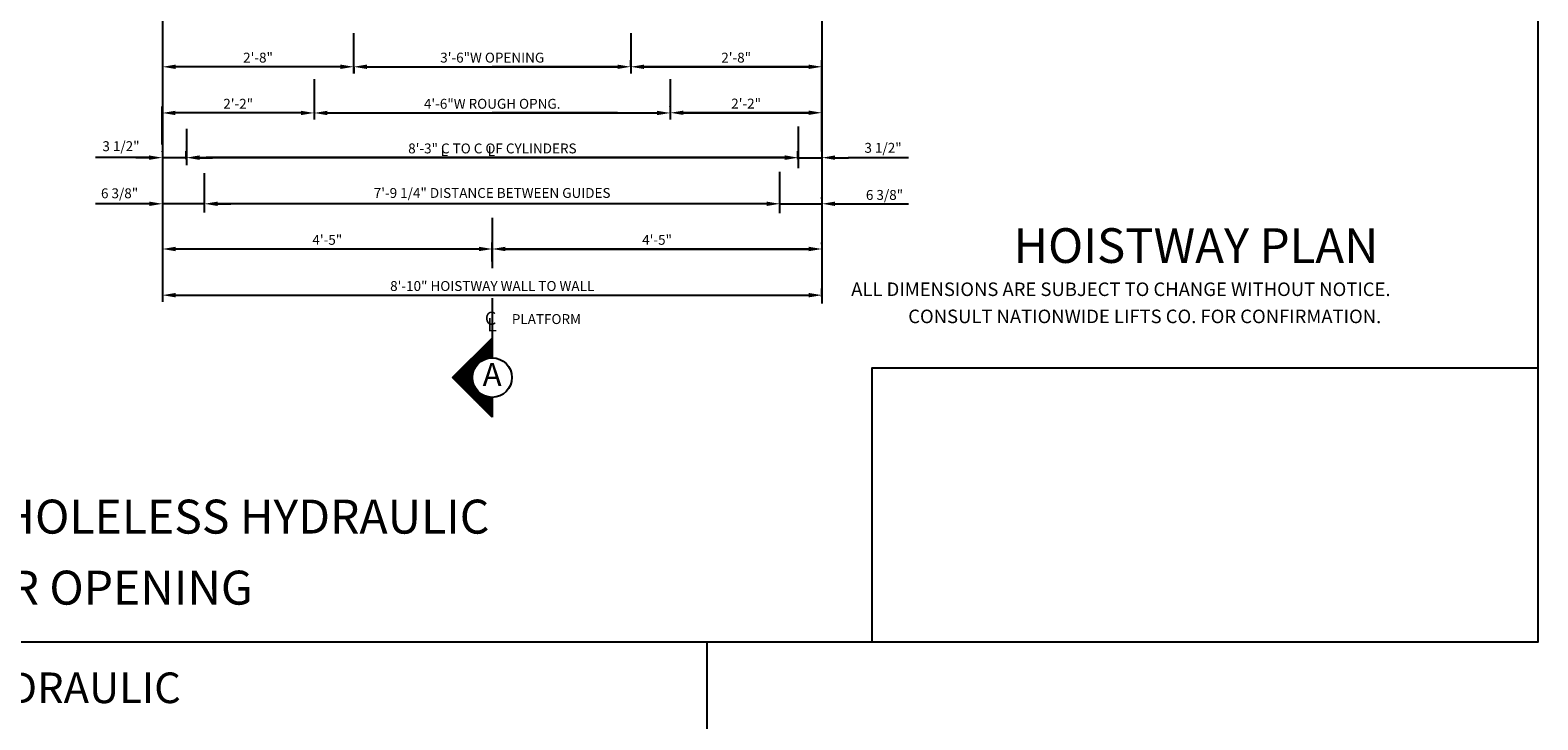
# Model space of a CAD drawing. Extents: x -73 to 629, y -24 to 535.
# Drawn here: x 401 to 629, y 254 to 359 of the extents above; entities that cross this region are included whole.
import ezdxf
from ezdxf.enums import TextEntityAlignment as Align

# ---------------------------------------------------------------- set-up
doc = ezdxf.new("R2010")
doc.units = 0
doc.header["$LTSCALE"] = 16
doc.header["$MEASUREMENT"] = 0
doc.linetypes.add('CENTER2', pattern=[1.125, 0.75, -0.125, 0.125, -0.125])
doc.layers.get('0').update_dxf_attribs({"linetype": 'CONTINUOUS'})
doc.layers.get('DEFPOINTS').update_dxf_attribs({"linetype": 'CONTINUOUS'})
for name, color, linetype in [('1', 7, 'CONTINUOUS'), ('2', 1, 'CENTER2'), ('3', 3, 'CONTINUOUS'), ('5', 5, 'CONTINUOUS'), ('9', 6, 'CONTINUOUS')]:
    doc.layers.add(name, color=color, linetype=linetype)
doc.styles.add('BASIC', font='romans.shx')
doc.styles.add('ITALIC', font='SIMPLEX', dxfattribs={"oblique": 10})
doc.styles.add('ROMANS', font='romans')
doc.styles.get("Standard").update_dxf_attribs({"font": 'romans.shx'})
doc.dimstyles.get("Standard").update_dxf_attribs({"dimtxt": 0.18, "dimasz": 0.18, "dimexe": 0.18, "dimexo": 0.0625, "dimgap": 0.09, "dimtad": 0, "dimtih": 1, "dimtoh": 1, "dimdec": 4, "dimzin": 0, "dimdsep": 46, "dimtxsty": 'Standard', "dimcen": 0.09, "dimadec": 0, "dimazin": 0, "dimtfac": 1, "dimtdec": 4, "dimtofl": 0, "dimtmove": 0, "dimatfit": 3, "dimfxl": 1, "dimtolj": 1, "dimtzin": 0, "dimarcsym": 0})

# ---------------------------------------------------------------- blocks, each defined once
blk = doc.blocks.new('*D119')
at = {"layer": '5', "lineweight": -2}
for p, q in [((422.75, 318.77), (518.75, 318.77)), ((520.75, 318.52), (520.75, 319.77))]:
    blk.add_line(p, q, dxfattribs=at)
at = {"layer": '5'}
for points in [[(422.75, 319.11), (422.75, 318.44), (420.75, 318.77)], [(518.75, 319.11), (518.75, 318.44), (520.75, 318.77)]]:
    blk.add_solid(points, dxfattribs=at)
at = {"layer": 'DEFPOINTS', "color": 0}
for p in [(420.75, 318.77), (520.75, 318.77), (520.75, 317.52)]:
    blk.add_point(p, dxfattribs=at)
at = {"layer": '5', "color": 3, "insert": (470.75, 320.16), "char_height": 1.5, "attachment_point": 5}
blk.add_mtext('\\A1;8\'-10" HOISTWAY WALL TO WALL', dxfattribs=at)
blk = doc.blocks.new('*D120')
at = {"layer": '5', "lineweight": -2}
for p, q in [((418.75, 332.63), (416.75, 332.63)), ((420.75, 333.62), (420.75, 333.63)), ((427.13, 332.63), (420.75, 332.63)), ((427.13, 332.32), (427.13, 333.63)), ((429.13, 332.63), (431.13, 332.63))]:
    blk.add_line(p, q, dxfattribs=at)
at = {"layer": '5'}
for points in [[(418.75, 332.96), (418.75, 332.29), (420.75, 332.63)], [(429.13, 332.96), (429.13, 332.29), (427.13, 332.63)]]:
    blk.add_solid(points, dxfattribs=at)
at = {"layer": 'DEFPOINTS', "color": 0}
for p in [(420.75, 332.63), (420.75, 332.62), (427.13, 331.32)]:
    blk.add_point(p, dxfattribs=at)
at = {"layer": '5', "color": 3, "insert": (414.26, 334.22), "char_height": 1.5, "attachment_point": 5}
blk.add_mtext('\\A1;6 3/8"', dxfattribs=at)
blk = doc.blocks.new('*D121')
at = {"layer": '5', "lineweight": -2}
for p, q in [((468.75, 325.77), (422.75, 325.77)), ((470.75, 323.87), (470.75, 326.77))]:
    blk.add_line(p, q, dxfattribs=at)
at = {"layer": '5'}
for points in [[(422.75, 326.11), (422.75, 325.44), (420.75, 325.77)], [(468.75, 326.11), (468.75, 325.44), (470.75, 325.77)]]:
    blk.add_solid(points, dxfattribs=at)
at = {"layer": 'DEFPOINTS', "color": 0}
for p in [(420.75, 325.77), (420.75, 325.77), (470.75, 322.87)]:
    blk.add_point(p, dxfattribs=at)
at = {"layer": '5', "color": 3, "insert": (445.75, 327.16), "char_height": 1.5, "attachment_point": 5}
blk.add_mtext('\\A1;4\'-5"', dxfattribs=at)
blk = doc.blocks.new('*D122')
at = {"layer": '5', "lineweight": -2}
for p, q in [((420.73, 340.55), (420.73, 340.62)), ((424.37, 339.41), (424.37, 340.62)), ((418.73, 339.62), (416.73, 339.62)), ((424.37, 339.62), (420.73, 339.62)), ((426.37, 339.62), (428.37, 339.62))]:
    blk.add_line(p, q, dxfattribs=at)
at = {"layer": '5'}
for points in [[(418.73, 339.96), (418.73, 339.29), (420.73, 339.62)], [(426.37, 339.96), (426.37, 339.29), (424.37, 339.62)]]:
    blk.add_solid(points, dxfattribs=at)
at = {"layer": 'DEFPOINTS', "color": 0}
for p in [(420.73, 339.62), (420.73, 339.55), (424.37, 338.41)]:
    blk.add_point(p, dxfattribs=at)
at = {"layer": '5', "color": 3, "insert": (414.47, 341.36), "char_height": 1.5, "attachment_point": 5}
blk.add_mtext('\\A1;3 1/2"', dxfattribs=at)
blk = doc.blocks.new('*D124')
at = {"layer": '5', "lineweight": -2}
for p, q in [((449.75, 353.4), (449.75, 354.4)), ((447.75, 353.4), (422.75, 353.4))]:
    blk.add_line(p, q, dxfattribs=at)
at = {"layer": '5'}
for points in [[(422.75, 353.73), (422.75, 353.07), (420.75, 353.4)], [(447.75, 353.73), (447.75, 353.07), (449.75, 353.4)]]:
    blk.add_solid(points, dxfattribs=at)
at = {"layer": 'DEFPOINTS', "color": 0}
for p in [(420.75, 353.4), (420.75, 353.4), (449.75, 352.4)]:
    blk.add_point(p, dxfattribs=at)
at = {"layer": '5', "color": 3, "insert": (435.25, 354.79), "char_height": 1.5, "attachment_point": 5}
blk.add_mtext('\\A1;2\'-8"', dxfattribs=at)
blk = doc.blocks.new('*D125')
at = {"layer": '5', "lineweight": -2}
for p, q in [((491.75, 353.44), (491.75, 354.4)), ((520.75, 340.66), (520.75, 354.4)), ((493.75, 353.4), (518.75, 353.4))]:
    blk.add_line(p, q, dxfattribs=at)
at = {"layer": '5'}
for points in [[(493.75, 353.73), (493.75, 353.07), (491.75, 353.4)], [(518.75, 353.73), (518.75, 353.07), (520.75, 353.4)]]:
    blk.add_solid(points, dxfattribs=at)
at = {"layer": 'DEFPOINTS', "color": 0}
for p in [(491.75, 352.44), (520.75, 353.4), (520.75, 339.66)]:
    blk.add_point(p, dxfattribs=at)
at = {"layer": '5', "color": 3, "insert": (507.74, 354.79), "char_height": 1.5, "attachment_point": 5}
blk.add_mtext('\\A1;2\'-8"', dxfattribs=at)
blk = doc.blocks.new('*D126')
at = {"layer": '5', "lineweight": -2}
for p, q in [((470.75, 323.87), (470.75, 326.77)), ((472.75, 325.77), (518.75, 325.77)), ((520.75, 326.52), (520.75, 326.77))]:
    blk.add_line(p, q, dxfattribs=at)
at = {"layer": '5'}
for points in [[(472.75, 326.11), (472.75, 325.44), (470.75, 325.77)], [(518.75, 326.11), (518.75, 325.44), (520.75, 325.77)]]:
    blk.add_solid(points, dxfattribs=at)
at = {"layer": 'DEFPOINTS', "color": 0}
for p in [(520.75, 325.77), (520.75, 325.52), (470.75, 322.87)]:
    blk.add_point(p, dxfattribs=at)
at = {"layer": '5', "color": 3, "insert": (495.75, 327.16), "char_height": 1.5, "attachment_point": 5}
blk.add_mtext('\\A1;4\'-5"', dxfattribs=at)
blk = doc.blocks.new('*D127')
at = {"layer": '5', "lineweight": -2}
for p, q in [((424.38, 339.48), (424.38, 340.62)), ((517.17, 339.03), (517.17, 340.62)), ((515.17, 339.62), (426.38, 339.62))]:
    blk.add_line(p, q, dxfattribs=at)
at = {"layer": '5'}
for points in [[(426.38, 339.96), (426.38, 339.29), (424.38, 339.62)], [(515.17, 339.96), (515.17, 339.29), (517.17, 339.62)]]:
    blk.add_solid(points, dxfattribs=at)
at = {"layer": 'DEFPOINTS', "color": 0}
for p in [(424.38, 339.62), (424.38, 338.48), (517.17, 338.03)]:
    blk.add_point(p, dxfattribs=at)
at = {"layer": '5', "color": 3, "insert": (470.78, 341.02), "char_height": 1.5, "attachment_point": 5}
blk.add_mtext('\\A1;8\'-3" C TO C OF CYLINDERS', dxfattribs=at)
blk = doc.blocks.new('*D128')
at = {"layer": '5', "lineweight": -2}
for p, q in [((427.13, 332.32), (427.13, 333.62)), ((512.35, 332.62), (429.13, 332.62)), ((514.35, 332.18), (514.35, 333.62))]:
    blk.add_line(p, q, dxfattribs=at)
at = {"layer": '5'}
for points in [[(429.13, 332.96), (429.13, 332.29), (427.13, 332.62)], [(512.35, 332.96), (512.35, 332.29), (514.35, 332.62)]]:
    blk.add_solid(points, dxfattribs=at)
at = {"layer": 'DEFPOINTS', "color": 0}
for p in [(427.13, 332.62), (427.13, 331.32), (514.35, 331.18)]:
    blk.add_point(p, dxfattribs=at)
at = {"layer": '5', "color": 3, "insert": (470.74, 334.27), "char_height": 1.5, "attachment_point": 5}
blk.add_mtext('\\A1;7\'-9 1/4" DISTANCE BETWEEN GUIDES', dxfattribs=at)
blk = doc.blocks.new('*X2')
at = {"color": 0}
for p, q in [((5.277, 2.288), (5.38, 2.288)), ((5.289, 2.3), (5.38, 2.3)), ((5.302, 2.312), (5.38, 2.312)), ((5.314, 2.325), (5.38, 2.325)), ((5.327, 2.337), (5.38, 2.337)), ((5.339, 2.35), (5.38, 2.35)), ((5.352, 2.362), (5.38, 2.362)), ((5.364, 2.375), (5.38, 2.375)), ((5.377, 2.388), (5.38, 2.388)), ((5.139, 2.15), (5.249, 2.15)), ((5.152, 2.163), (5.263, 2.163)), ((5.164, 2.175), (5.281, 2.175)), ((5.177, 2.188), (5.305, 2.188)), ((5.189, 2.2), (5.346, 2.2)), ((5.202, 2.212), (5.38, 2.212)), ((5.214, 2.225), (5.38, 2.225)), ((5.227, 2.237), (5.38, 2.237)), ((5.239, 2.25), (5.38, 2.25)), ((5.252, 2.263), (5.38, 2.263)), ((5.264, 2.275), (5.38, 2.275)), ((5.008, 2.013), (5.193, 2.013)), ((5.014, 2.025), (5.193, 2.025)), ((5.027, 2.038), (5.194, 2.038)), ((5.039, 2.05), (5.196, 2.05)), ((5.052, 2.062), (5.198, 2.062)), ((5.064, 2.075), (5.202, 2.075)), ((5.077, 2.087), (5.207, 2.087)), ((5.089, 2.1), (5.213, 2.1)), ((5.102, 2.112), (5.219, 2.112)), ((5.114, 2.125), (5.228, 2.125)), ((5.127, 2.138), (5.238, 2.138)), ((5.021, 2), (5.193, 2)), ((5.033, 1.988), (5.195, 1.988)), ((5.046, 1.975), (5.197, 1.975)), ((5.058, 1.962), (5.2, 1.962)), ((5.071, 1.95), (5.204, 1.95)), ((5.083, 1.938), (5.21, 1.938)), ((5.096, 1.925), (5.216, 1.925)), ((5.108, 1.913), (5.223, 1.913)), ((5.121, 1.9), (5.232, 1.9)), ((5.133, 1.887), (5.243, 1.887)), ((5.146, 1.875), (5.256, 1.875)), ((5.158, 1.863), (5.272, 1.863)), ((5.171, 1.85), (5.292, 1.85)), ((5.183, 1.837), (5.321, 1.837)), ((5.196, 1.825), (5.38, 1.825)), ((5.208, 1.812), (5.38, 1.812)), ((5.221, 1.8), (5.38, 1.8)), ((5.233, 1.788), (5.38, 1.788)), ((5.246, 1.775), (5.38, 1.775)), ((5.258, 1.762), (5.38, 1.762)), ((5.271, 1.75), (5.38, 1.75)), ((5.283, 1.738), (5.38, 1.738)), ((5.296, 1.725), (5.38, 1.725)), ((5.308, 1.712), (5.38, 1.712)), ((5.321, 1.7), (5.38, 1.7)), ((5.333, 1.688), (5.38, 1.688)), ((5.346, 1.675), (5.38, 1.675)), ((5.358, 1.663), (5.38, 1.663)), ((5.371, 1.65), (5.38, 1.65))]:
    blk.add_line(p, q, dxfattribs=at)
blk = doc.blocks.new('A')
at = {"layer": '3'}
for p, q in [((-0.375, -0.375), (0, 0)), ((0, 0), (0, -0.1875)), ((0, -0.75), (-0.375, -0.375)), ((0, -0.5625), (0, -0.75))]:
    blk.add_line(p, q, dxfattribs=at)
blk.add_circle((0, -0.375), 0.1875, dxfattribs=at)
blk.add_blockref('*X2', (-5.38, -2.390625), dxfattribs=at)
at = {"layer": '3', "color": 7, "style": 'BASIC'}
blk.add_text('A', height=0.21875, dxfattribs=at).set_placement((0, -0.375), align=Align.MIDDLE)
blk = doc.blocks.new('CL')
at = {"layer": '3', "style": 'BASIC'}
blk.add_text('C', height=0.125, dxfattribs=at).set_placement((0, 0), align=Align.CENTER)
at = {"layer": '3', "style": 'ITALIC', "oblique": 10}
blk.add_text('L', height=0.125, dxfattribs=at).set_placement((-0.033, -0.061))
blk = doc.blocks.new('*D129')
at = {"layer": '5', "lineweight": -2}
for p, q in [((517.11, 339.41), (517.11, 340.62)), ((520.75, 340.55), (520.75, 340.62)), ((515.11, 339.62), (513.11, 339.62)), ((517.11, 339.62), (520.75, 339.62)), ((522.75, 339.62), (524.75, 339.62))]:
    blk.add_line(p, q, dxfattribs=at)
at = {"layer": '5'}
for points in [[(515.11, 339.96), (515.11, 339.29), (517.11, 339.62)], [(522.75, 339.96), (522.75, 339.29), (520.75, 339.62)]]:
    blk.add_solid(points, dxfattribs=at)
at = {"layer": 'DEFPOINTS', "color": 0}
for p in [(517.11, 338.41), (520.75, 339.62), (520.75, 339.55)]:
    blk.add_point(p, dxfattribs=at)
at = {"layer": '5', "color": 3, "insert": (530.01, 341.11), "char_height": 1.5, "attachment_point": 5}
blk.add_mtext('\\A1;3 1/2"', dxfattribs=at)
blk = doc.blocks.new('*D130')
at = {"layer": '5', "lineweight": -2}
for p, q in [((512.36, 332.63), (510.36, 332.63)), ((514.36, 332.32), (514.36, 333.63)), ((514.36, 332.63), (520.75, 332.63)), ((520.75, 333.37), (520.75, 333.63)), ((522.75, 332.63), (524.75, 332.63))]:
    blk.add_line(p, q, dxfattribs=at)
at = {"layer": '5'}
for points in [[(512.36, 332.96), (512.36, 332.29), (514.36, 332.63)], [(522.75, 332.96), (522.75, 332.29), (520.75, 332.63)]]:
    blk.add_solid(points, dxfattribs=at)
at = {"layer": 'DEFPOINTS', "color": 0}
for p in [(520.75, 332.63), (520.75, 332.37), (514.36, 331.32)]:
    blk.add_point(p, dxfattribs=at)
at = {"layer": '5', "color": 3, "insert": (530.23, 333.97), "char_height": 1.5, "attachment_point": 5}
blk.add_mtext('\\A1;6 3/8"', dxfattribs=at)
blk = doc.blocks.new('*D133')
at = {"layer": '5', "lineweight": -2}
for p, q in [((449.75, 353.4), (449.75, 352.4)), ((451.75, 353.4), (489.75, 353.4)), ((491.75, 353.4), (491.75, 352.4))]:
    blk.add_line(p, q, dxfattribs=at)
at = {"layer": '5'}
for points in [[(451.75, 353.73), (451.75, 353.07), (449.75, 353.4)], [(489.75, 353.73), (489.75, 353.07), (491.75, 353.4)]]:
    blk.add_solid(points, dxfattribs=at)
at = {"layer": 'DEFPOINTS', "color": 0}
for p in [(449.75, 354.4), (491.75, 354.4), (491.75, 353.4)]:
    blk.add_point(p, dxfattribs=at)
at = {"layer": '5', "color": 3, "insert": (470.75, 354.79), "char_height": 1.5, "attachment_point": 5}
blk.add_mtext('\\A1;3\'-6"W OPENING', dxfattribs=at)
blk = doc.blocks.new('*D134')
at = {"layer": '5', "lineweight": -2}
for p, q in [((443.75, 346.4), (443.75, 345.4)), ((445.75, 346.4), (495.75, 346.4)), ((497.75, 346.4), (497.75, 345.4))]:
    blk.add_line(p, q, dxfattribs=at)
at = {"layer": '5'}
for points in [[(445.75, 346.73), (445.75, 346.07), (443.75, 346.4)], [(495.75, 346.73), (495.75, 346.07), (497.75, 346.4)]]:
    blk.add_solid(points, dxfattribs=at)
at = {"layer": 'DEFPOINTS', "color": 0}
for p in [(443.75, 347.4), (497.75, 347.4), (497.75, 346.4)]:
    blk.add_point(p, dxfattribs=at)
at = {"layer": '5', "color": 3, "insert": (470.75, 347.79), "char_height": 1.5, "attachment_point": 5}
blk.add_mtext('\\A1;4\'-6"W ROUGH OPNG.', dxfattribs=at)
blk = doc.blocks.new('*D137')
at = {"layer": '5', "lineweight": -2}
for p, q in [((497.75, 347.4), (497.75, 347.43)), ((499.75, 346.43), (518.75, 346.43)), ((520.75, 347.4), (520.75, 347.43))]:
    blk.add_line(p, q, dxfattribs=at)
at = {"layer": '5'}
for points in [[(499.75, 346.76), (499.75, 346.1), (497.75, 346.43)], [(518.75, 346.76), (518.75, 346.1), (520.75, 346.43)]]:
    blk.add_solid(points, dxfattribs=at)
at = {"layer": 'DEFPOINTS', "color": 0}
for p in [(497.75, 346.4), (520.75, 346.43), (520.75, 346.4)]:
    blk.add_point(p, dxfattribs=at)
at = {"layer": '5', "color": 3, "insert": (509.25, 347.82), "char_height": 1.5, "attachment_point": 5}
blk.add_mtext('\\A1;2\'-2"', dxfattribs=at)
blk = doc.blocks.new('*D151')
at = {"layer": '5', "lineweight": -2}
for p, q in [((420.73, 341.62), (420.73, 347.4)), ((441.75, 346.4), (422.73, 346.4)), ((443.75, 347.4), (443.75, 347.4))]:
    blk.add_line(p, q, dxfattribs=at)
at = {"layer": '5'}
for points in [[(422.73, 346.73), (422.73, 346.07), (420.73, 346.4)], [(441.75, 346.73), (441.75, 346.07), (443.75, 346.4)]]:
    blk.add_solid(points, dxfattribs=at)
at = {"layer": 'DEFPOINTS', "color": 0}
for p in [(420.73, 346.4), (443.75, 346.4), (420.73, 340.62)]:
    blk.add_point(p, dxfattribs=at)
at = {"layer": '5', "color": 3, "insert": (432.24, 347.79), "char_height": 1.5, "attachment_point": 5}
blk.add_mtext('\\A1;2\'-2"', dxfattribs=at)

msp = doc.modelspace()

# ---------------------------------------------------------------- linework, layer by layer
at = {"layer": '2'}
for p, q in [((470.74654, 330.52197), (470.74654, 322.87395)), ((470.74654, 330.52197), (470.74654, 322.87395)), ((470.75031, 318.2951), (470.75031, 309.27197)), ((470.75031, 318.2951), (470.75031, 309.27197))]:
    msp.add_line(p, q, dxfattribs=at)
at = {"layer": '5', "linetype": 'ByBlock'}
for p, q in [((420.74654, 383.15663), (420.74654, 317.77197)), ((420.74654, 383.15663), (420.74654, 317.77197)), ((520.74654, 383.15663), (520.74654, 317.52197)), ((449.74654, 358.51371), (449.74654, 352.39852)), ((449.74654, 358.51371), (449.74654, 352.39852)), ((491.74654, 358.51371), (491.74654, 352.39852)), ((491.74654, 358.51371), (491.74654, 352.39852)), ((449.74654, 354.39852), (449.74654, 354.39852)), ((449.74654, 354.39852), (449.74654, 354.39852)), ((447.74654, 353.39852), (422.74654, 353.39852)), ((447.74654, 353.39852), (422.74654, 353.39852)), ((451.74654, 353.39852), (470.74654, 353.39852)), ((451.74654, 353.39852), (470.74654, 353.39852)), ((489.74654, 353.39852), (470.74654, 353.39852)), ((489.74654, 353.39852), (470.74654, 353.39852)), ((519.74654, 353.39852), (492.74654, 353.39852)), ((519.74654, 353.39852), (492.74654, 353.39852)), ((443.74654, 351.51371), (443.74654, 345.39852)), ((443.74654, 351.51371), (443.74654, 345.39852)), ((497.74654, 351.51371), (497.74654, 345.39852)), ((497.74654, 351.51371), (497.74654, 345.39852)), ((443.74654, 347.39852), (443.74654, 347.39852)), ((443.74654, 347.39852), (443.74654, 347.39852)), ((445.74654, 346.39852), (470.74654, 346.39852)), ((445.74654, 346.39852), (470.74654, 346.39852)), ((489.74654, 346.39852), (470.74654, 346.39852)), ((489.74654, 346.39852), (470.74654, 346.39852)), ((519.74654, 346.39852), (498.74654, 346.39852)), ((519.74654, 346.39852), (498.74654, 346.39852)), ((418.74654, 339.62295), (410.62154, 339.62295)), ((418.74654, 339.62295), (410.62154, 339.62295)), ((515.12154, 339.62295), (427.37154, 339.62295)), ((515.12154, 339.62295), (427.37154, 339.62295)), ((524.74654, 339.62649), (532.87154, 339.62649)), ((525.74654, 339.62649), (533.87154, 339.62649)), ((418.74654, 332.62295), (410.62154, 332.62295)), ((418.74654, 332.62295), (410.62154, 332.62295)), ((512.37154, 332.62295), (430.12154, 332.62295)), ((512.37154, 332.62295), (430.12154, 332.62295)), ((524.74654, 332.62649), (532.87154, 332.62649)), ((525.74654, 332.62649), (533.87154, 332.62649)), ((472.74654, 325.77197), (519.74654, 325.77197)), ((472.74654, 325.77197), (519.74654, 325.77197))]:
    msp.add_line(p, q, dxfattribs=at)
at = {"layer": '5'}
for p, q in [((424.38399, 343.99218), (424.38399, 338.48107)), ((424.38399, 343.99218), (424.38399, 338.48107)), ((517.17239, 338.03033), (517.17239, 344.32427)), ((517.17239, 338.03033), (517.17239, 344.32427)), ((427.13011, 331.31586), (427.13011, 337.28074)), ((427.13011, 331.31586), (427.13011, 337.28074)), ((514.34901, 331.18265), (514.34901, 337.48153)), ((514.34901, 331.18265), (514.34901, 337.48153))]:
    msp.add_line(p, q, dxfattribs=at)
at = {"layer": '5', "color": 7}
for q in [(278.23684, 266.13711), (503.28285, -24.2447)]:
    msp.add_line((503.28285, 266.13711), q, dxfattribs=at)
msp.add_lwpolyline([(278.23684, 535.17452), (629.28565, 535.17452), (629.28565, 266.13711), (278.23684, 266.13711)], close=True, dxfattribs=at)
at = {"layer": '5', "color": 0}
msp.add_lwpolyline([(629.28565, 266.13711), (528.34897, 266.13711), (528.34897, 307.7677), (629.28565, 307.7677)], close=True, dxfattribs=at)
at = {"layer": '5', "linetype": 'ByBlock'}
for points in [[(447.74654, 353.73186), (447.74654, 353.06519), (449.74654, 353.39852)], [(447.74654, 353.73186), (447.74654, 353.06519), (449.74654, 353.39852)], [(451.74654, 353.73186), (451.74654, 353.06519), (449.74654, 353.39852)], [(451.74654, 353.73186), (451.74654, 353.06519), (449.74654, 353.39852)], [(445.74654, 346.73186), (445.74654, 346.06519), (443.74654, 346.39852)], [(445.74654, 346.73186), (445.74654, 346.06519), (443.74654, 346.39852)], [(418.74654, 339.95628), (418.74654, 339.28961), (420.74654, 339.62295)], [(418.74654, 339.95628), (418.74654, 339.28961), (420.74654, 339.62295)], [(426.37154, 339.95628), (426.37154, 339.28961), (424.37154, 339.62295)], [(426.37154, 339.95628), (426.37154, 339.28961), (424.37154, 339.62295)], [(515.12154, 339.95628), (515.12154, 339.28961), (517.12154, 339.62295)], [(515.12154, 339.95628), (515.12154, 339.28961), (517.12154, 339.62295)], [(418.74654, 332.95628), (418.74654, 332.28961), (420.74654, 332.62295)], [(418.74654, 332.95628), (418.74654, 332.28961), (420.74654, 332.62295)], [(429.12154, 332.95628), (429.12154, 332.28961), (427.12154, 332.62295)], [(429.12154, 332.95628), (429.12154, 332.28961), (427.12154, 332.62295)], [(512.37154, 332.95628), (512.37154, 332.28961), (514.37154, 332.62295)], [(512.37154, 332.95628), (512.37154, 332.28961), (514.37154, 332.62295)], [(468.74654, 326.10531), (468.74654, 325.43864), (470.74654, 325.77197)], [(468.74654, 326.10531), (468.74654, 325.43864), (470.74654, 325.77197)], [(472.74654, 326.10531), (472.74654, 325.43864), (470.74654, 325.77197)], [(472.74654, 326.10531), (472.74654, 325.43864), (470.74654, 325.77197)]]:
    msp.add_solid(points, dxfattribs=at)
at = {"layer": 'DEFPOINTS', "color": 0, "linetype": 'ByBlock'}
msp.add_point((427.12154, 332.62295), dxfattribs=at)
msp.add_point((427.12154, 332.62295), dxfattribs=at)

# ---------------------------------------------------------------- block references
at = {"layer": '5', "xscale": 16, "yscale": 16, "zscale": 16}
for name, p in [('CL', (470.50756, 314.27197)), ('A', (470.74465, 312.27197))]:
    msp.add_blockref(name, p, dxfattribs=at)

# ---------------------------------------------------------------- texts
at = {"color": 7, "linetype": 'ByBlock', "style": 'ITALIC', "oblique": 10}
for s, p in [('    ALL DIMENSIONS ARE SUBJECT TO CHANGE WITHOUT NOTICE.', (522.6753, 318.6419)), ('CONSULT NATIONWIDE LIFTS CO. FOR CONFIRMATION.', (533.82798, 314.52862))]:
    msp.add_text(s, height=2.0511776, dxfattribs=at).set_placement(p)
at = {"layer": '1', "color": 7, "style": 'ITALIC', "oblique": 10}
for s, height, p in [('%%U3500 LBS. STRETCHER HOLELESS HYDRAULIC%%U ', 5.1480535, (322.06215, 282.61657)), ('FRONT & REAR CENTER OPENING ', 5.1480535, (325.88587, 271.84799)), ('%%U3500 LBS. STRETCHER HOLELESS HYDRAULIC%%U ', 4.6461183, (289.7464, 256.91162))]:
    msp.add_text(s, height=height, dxfattribs=at).set_placement(p)
at = {"layer": '3', "style": 'BASIC'}
for p in [(462.9526, 339.87295), (470.0776, 339.87295)]:
    msp.add_text('L', height=1.5, dxfattribs=at).set_placement(p)
at = {"layer": '3'}
msp.add_text('PLATFORM', height=1.5, dxfattribs=at).set_placement((473.73117, 314.39697))
at = {"layer": '9', "style": 'ROMANS'}
msp.add_text('%%uHOISTWAY PLAN', height=5.2607933, dxfattribs=at).set_placement((577.45418, 323.66043), align=Align.CENTER)

# ---------------------------------------------------------------- dimensions: what is measured, and where the dimension line sits
at = {"layer": '5'}
for base, p1, p2, text, picture, middle in [((491.74654, 353.39852), (449.74654, 354.39852), (491.74654, 354.39852), '<>W OPENING', '*D133', (470.74654, 354.79138)), ((420.74654, 353.39852), (449.74654, 352.39852), (420.74654, 353.39852), '2\'-8"', '*D124', (435.24654, 354.79138)), ((497.74654, 346.39852), (443.74654, 347.39852), (497.74654, 347.39852), '<>W ROUGH OPNG.', '*D134', (470.74654, 347.79138)), ((420.73409, 346.39921), (443.74654, 346.39852), (420.73409, 340.62295), '2\'-2"', '*D151', (432.24031, 347.79207)), ((520.74654, 346.42867), (497.74654, 346.39852), (520.74654, 346.39852), '2\'-2"', '*D137', (509.24654, 347.82153)), ((520.74654, 325.77197), (470.74654, 322.87395), (520.74654, 325.52197), '4\'-5"', '*D126', (495.74654, 327.16483))]:
    dim = msp.add_linear_dim(base=base, p1=p1, p2=p2, text=text, dimstyle='Standard', override={"dimscale": 16, "dimtxt": 0.09375, "dimasz": 0.125, "dimexe": 0.0625, "dimgap": 0.03125, "dimtad": 1, "dimtih": 0, "dimtoh": 0, "dimdec": 3, "dimrnd": 0.125, "dimzin": 3, "dimlunit": 4, "dimcen": 0.09375, "dimclrd": 256, "dimclre": 256, "dimclrt": 3, "dimtdec": 3, "dimtofl": 1, "dimtmove": 2, "dimatfit": 0, "dimfrac": 2, "dimtzin": 3}, dxfattribs=at)
    dim.commit()
    dim.dimension.update_dxf_attribs({"geometry": picture, "text_midpoint": middle})
for base, p1, p2, text, picture, middle in [((520.74654, 353.39852), (491.74654, 352.43808), (520.74654, 339.66251), '2\'-8"', '*D125', (507.74064, 354.79138)), ((520.74654, 339.62295), (517.10909, 338.40837), (520.74654, 339.55025), '3 1/2"', '*D129', (530.01421, 341.11166)), ((520.74654, 318.77197), (420.74654, 318.77197), (520.74654, 317.52197), '8\'-10" HOISTWAY WALL TO WALL', '*D119', (470.74654, 320.16483))]:
    dim = msp.add_linear_dim(base=base, p1=p1, p2=p2, text=text, dimstyle='Standard', override={"dimscale": 16, "dimtxt": 0.09375, "dimasz": 0.125, "dimexe": 0.0625, "dimgap": 0.03125, "dimtad": 1, "dimtih": 0, "dimtoh": 0, "dimdec": 3, "dimrnd": 0.125, "dimzin": 3, "dimlunit": 4, "dimcen": 0.09375, "dimclrd": 256, "dimclre": 256, "dimclrt": 3, "dimtdec": 3, "dimtofl": 1, "dimtmove": 2, "dimatfit": 0, "dimfrac": 2, "dimtzin": 3}, dxfattribs=at)
    dim.commit()
    dim.dimension.update_dxf_attribs({"geometry": picture, "text_midpoint": middle, "dimtype": 160})
for base, p1, p2, text, picture, middle in [((424.38399, 339.62295), (517.17239, 338.03033), (424.38399, 338.48107), '8\'-3" C TO C OF CYLINDERS', '*D127', (470.77819, 341.0158)), ((427.13011, 332.62295), (514.34901, 331.18265), (427.13011, 331.31586), '7\'-9 1/4" DISTANCE BETWEEN GUIDES', '*D128', (470.73956, 334.2658)), ((420.74654, 325.77197), (470.74654, 322.87395), (420.74654, 325.77197), '4\'-5"', '*D121', (445.74654, 327.16483))]:
    dim = msp.add_linear_dim(base=base, p1=p1, p2=p2, angle=180, text=text, dimstyle='Standard', override={"dimscale": 16, "dimtxt": 0.09375, "dimasz": 0.125, "dimexe": 0.0625, "dimgap": 0.03125, "dimtad": 1, "dimtih": 0, "dimtoh": 0, "dimdec": 3, "dimrnd": 0.125, "dimzin": 3, "dimlunit": 4, "dimcen": 0.09375, "dimclrd": 256, "dimclre": 256, "dimclrt": 3, "dimtdec": 3, "dimtofl": 1, "dimtmove": 2, "dimatfit": 0, "dimfrac": 2, "dimtzin": 3}, dxfattribs=at)
    dim.commit()
    dim.dimension.update_dxf_attribs({"geometry": picture, "text_midpoint": middle})
dim = msp.add_linear_dim(base=(420.73409, 339.62295), p1=(424.37154, 338.40837), p2=(420.73409, 339.55025), angle=180, text='3 1/2"', dimstyle='Standard', override={"dimscale": 16, "dimtxt": 0.09375, "dimasz": 0.125, "dimexe": 0.0625, "dimgap": 0.03125, "dimtad": 1, "dimtih": 0, "dimtoh": 0, "dimdec": 3, "dimrnd": 0.125, "dimzin": 3, "dimlunit": 4, "dimcen": 0.09375, "dimclrd": 256, "dimclre": 256, "dimclrt": 3, "dimtdec": 3, "dimtofl": 1, "dimtmove": 2, "dimatfit": 0, "dimfrac": 2, "dimtzin": 3}, dxfattribs=at)
dim.commit()
dim.dimension.update_dxf_attribs({"geometry": '*D122', "text_midpoint": (414.46642, 341.36166), "dimtype": 160})
dim = msp.add_linear_dim(base=(420.74654, 332.62649), p1=(427.13011, 331.31586), p2=(420.74654, 332.62295), angle=180, dimstyle='Standard', override={"dimscale": 16, "dimtxt": 0.09375, "dimasz": 0.125, "dimexe": 0.0625, "dimgap": 0.03125, "dimtad": 1, "dimtih": 0, "dimtoh": 0, "dimdec": 3, "dimrnd": 0.125, "dimzin": 3, "dimlunit": 4, "dimcen": 0.09375, "dimclrd": 256, "dimclre": 256, "dimclrt": 3, "dimtdec": 3, "dimtofl": 1, "dimtmove": 2, "dimatfit": 0, "dimfrac": 2, "dimtzin": 3}, dxfattribs=at)
dim.commit()
dim.dimension.update_dxf_attribs({"geometry": '*D120', "text_midpoint": (414.26353, 334.22093), "dimtype": 160})
dim = msp.add_linear_dim(base=(520.74654, 332.62649), p1=(514.36296, 331.31586), p2=(520.74654, 332.37295), dimstyle='Standard', override={"dimscale": 16, "dimtxt": 0.09375, "dimasz": 0.125, "dimexe": 0.0625, "dimgap": 0.03125, "dimtad": 1, "dimtih": 0, "dimtoh": 0, "dimdec": 3, "dimrnd": 0.125, "dimzin": 3, "dimlunit": 4, "dimcen": 0.09375, "dimclrd": 256, "dimclre": 256, "dimclrt": 3, "dimtdec": 3, "dimtofl": 1, "dimtmove": 2, "dimatfit": 0, "dimfrac": 2, "dimtzin": 3}, dxfattribs=at)
dim.commit()
dim.dimension.update_dxf_attribs({"geometry": '*D130', "text_midpoint": (530.22955, 333.97093), "dimtype": 160})

doc.saveas('drawing.dxf')
